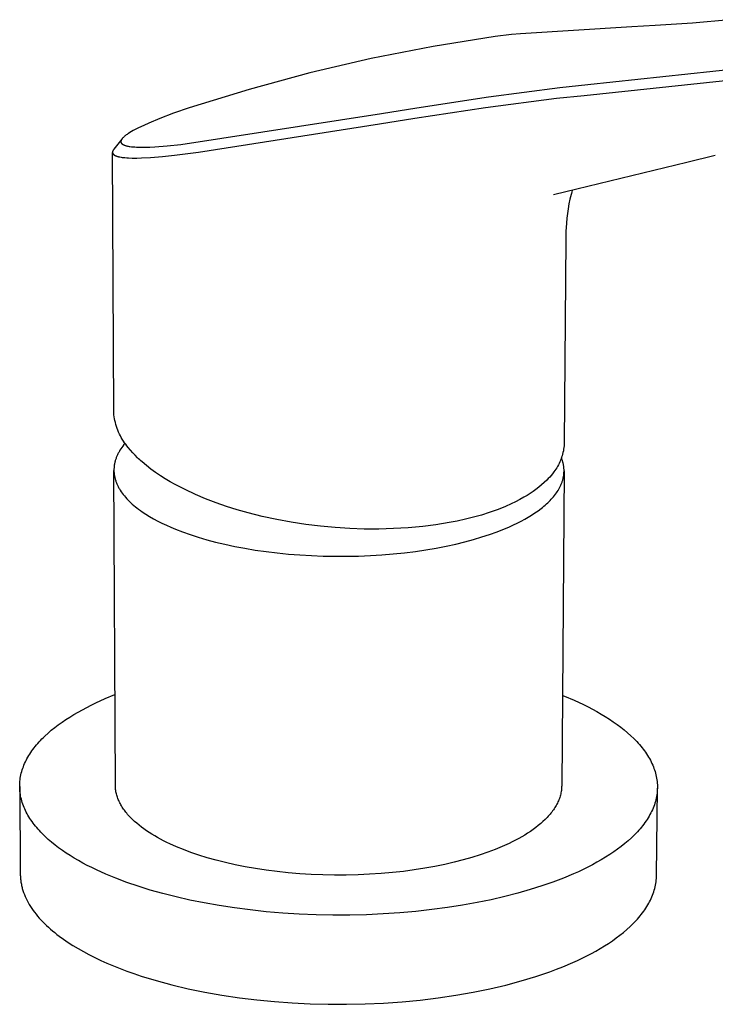
# Model space of a CAD drawing. Units: millimetres. Extents: x -330 to 229, y -370 to 420.
# Drawn here: x -253 to -188, y -339 to -247 of the extents above; entities that cross this region are included whole.
import ezdxf

# ---------------------------------------------------------------- set-up
doc = ezdxf.new("R2010")
doc.units = ezdxf.units.MM
doc.header["$MEASUREMENT"] = 0
doc.layers.add('Default', color=7, linetype='Continuous', true_color=0x000000)

msp = doc.modelspace()

# ---------------------------------------------------------------- linework, layer by layer
at = {"layer": 'Default', "color": 7, "true_color": 0xffffff}
for p, q in [((-193.613, -247.318), (-195.796, -247.455)), ((-190.118, -247.089), (-193.613, -247.318)), ((-186.63, -246.778), (-190.118, -247.089)), ((-207.102, -248.17), (-208.619, -248.351)), ((-206.241, -248.096), (-207.102, -248.17)), ((-195.796, -247.455), (-206.241, -248.096)), ((-208.619, -248.351), (-214.448, -249.29)), ((-199.912, -252.865), (-163.089, -248.913)), ((-214.448, -249.29), (-220.241, -250.43)), ((-200.264, -253.873), (-163.404, -249.949)), ((-220.241, -250.43), (-225.991, -251.769)), ((-225.991, -251.769), (-231.691, -253.307)), ((-202.539, -253.127), (-199.912, -252.865)), ((-231.691, -253.307), (-237.334, -255.041)), ((-209.258, -254.015), (-202.539, -253.127)), ((-215.956, -255.047), (-209.258, -254.015)), ((-209.525, -255.003), (-202.876, -254.13)), ((-202.876, -254.13), (-200.264, -253.873)), ((-238.787, -255.553), (-240.075, -256.042)), ((-237.334, -255.041), (-238.787, -255.553)), ((-238.115, -258.469), (-219.282, -255.57)), ((-219.282, -255.57), (-215.956, -255.047)), ((-216.152, -256.021), (-209.525, -255.003)), ((-241.1, -256.466), (-241.583, -256.682)), ((-240.075, -256.042), (-241.1, -256.466)), ((-236.434, -259.21), (-219.482, -256.544)), ((-219.482, -256.544), (-216.152, -256.021)), ((-243.079, -257.483), (-243.15, -257.531)), ((-243.008, -257.436), (-243.079, -257.483)), ((-242.873, -257.351), (-243.008, -257.436)), ((-242.736, -257.269), (-242.873, -257.351)), ((-242.569, -257.175), (-242.736, -257.269)), ((-242.401, -257.084), (-242.569, -257.175)), ((-242.061, -256.909), (-242.401, -257.084)), ((-241.583, -256.682), (-242.061, -256.909)), ((-243.636, -257.97), (-244.384, -258.915)), ((-243.726, -258.196), (-243.727, -258.203)), ((-243.727, -258.203), (-243.727, -258.21)), ((-243.727, -258.21), (-243.726, -258.216)), ((-243.725, -258.174), (-243.726, -258.183)), ((-243.726, -258.183), (-243.726, -258.19)), ((-243.726, -258.19), (-243.726, -258.196)), ((-243.726, -258.216), (-243.726, -258.223)), ((-243.726, -258.223), (-243.726, -258.229)), ((-243.726, -258.229), (-243.725, -258.236)), ((-243.723, -258.165), (-243.725, -258.174)), ((-243.725, -258.236), (-243.724, -258.242)), ((-243.724, -258.242), (-243.723, -258.249)), ((-243.722, -258.155), (-243.723, -258.165)), ((-243.723, -258.249), (-243.722, -258.255)), ((-243.72, -258.146), (-243.722, -258.155)), ((-243.722, -258.255), (-243.721, -258.261)), ((-243.721, -258.261), (-243.719, -258.268)), ((-243.718, -258.137), (-243.72, -258.146)), ((-243.719, -258.268), (-243.717, -258.274)), ((-243.715, -258.128), (-243.718, -258.137)), ((-243.717, -258.274), (-243.716, -258.28)), ((-243.716, -258.28), (-243.713, -258.286)), ((-243.713, -258.119), (-243.715, -258.128)), ((-243.71, -258.11), (-243.713, -258.119)), ((-243.713, -258.286), (-243.711, -258.293)), ((-243.711, -258.293), (-243.709, -258.299)), ((-243.707, -258.101), (-243.71, -258.11)), ((-243.709, -258.299), (-243.706, -258.305)), ((-243.704, -258.092), (-243.707, -258.101)), ((-243.706, -258.305), (-243.703, -258.311)), ((-243.7, -258.083), (-243.704, -258.092)), ((-243.703, -258.311), (-243.7, -258.318)), ((-243.696, -258.074), (-243.7, -258.083)), ((-243.7, -258.318), (-243.697, -258.324)), ((-243.697, -258.324), (-243.693, -258.329)), ((-243.692, -258.066), (-243.696, -258.074)), ((-243.693, -258.329), (-243.69, -258.335)), ((-243.688, -258.057), (-243.692, -258.066)), ((-243.69, -258.335), (-243.686, -258.341)), ((-243.684, -258.049), (-243.688, -258.057)), ((-243.686, -258.341), (-243.683, -258.347)), ((-243.68, -258.04), (-243.684, -258.049)), ((-243.683, -258.347), (-243.679, -258.352)), ((-243.67, -258.023), (-243.68, -258.04)), ((-243.679, -258.352), (-243.675, -258.358)), ((-243.675, -258.358), (-243.67, -258.363)), ((-243.661, -258.007), (-243.67, -258.023)), ((-243.67, -258.363), (-243.666, -258.368)), ((-243.666, -258.368), (-243.662, -258.374)), ((-243.662, -258.374), (-243.657, -258.379)), ((-243.65, -257.991), (-243.661, -258.007)), ((-243.657, -258.379), (-243.652, -258.385)), ((-243.652, -258.385), (-243.646, -258.39)), ((-243.64, -257.975), (-243.65, -257.991)), ((-243.646, -258.39), (-243.641, -258.396)), ((-243.641, -258.396), (-243.635, -258.402)), ((-243.628, -257.959), (-243.64, -257.975)), ((-243.635, -258.402), (-243.629, -258.407)), ((-243.629, -258.407), (-243.623, -258.413)), ((-243.617, -257.944), (-243.628, -257.959)), ((-243.623, -258.413), (-243.617, -258.418)), ((-243.605, -257.929), (-243.617, -257.944)), ((-243.617, -258.418), (-243.611, -258.423)), ((-243.611, -258.423), (-243.598, -258.433)), ((-243.593, -257.914), (-243.605, -257.929)), ((-243.578, -257.896), (-243.593, -257.914)), ((-243.562, -257.878), (-243.578, -257.896)), ((-243.546, -257.861), (-243.562, -257.878)), ((-243.53, -257.844), (-243.546, -257.861)), ((-243.497, -257.81), (-243.53, -257.844)), ((-243.462, -257.778), (-243.497, -257.81)), ((-243.42, -257.74), (-243.462, -257.778)), ((-243.377, -257.703), (-243.42, -257.74)), ((-243.332, -257.667), (-243.377, -257.703)), ((-243.288, -257.632), (-243.332, -257.667)), ((-243.219, -257.581), (-243.288, -257.632)), ((-243.15, -257.531), (-243.219, -257.581)), ((-244.51, -259.185), (-244.511, -259.192)), ((-244.511, -259.192), (-244.511, -259.199)), ((-244.511, -259.199), (-244.511, -259.205)), ((-244.511, -259.205), (-244.511, -259.212)), ((-244.511, -259.212), (-244.511, -259.219)), ((-244.403, -283.426), (-244.511, -259.213)), ((-244.511, -259.219), (-244.51, -259.226)), ((-244.509, -259.167), (-244.51, -259.176)), ((-244.51, -259.176), (-244.51, -259.185)), ((-244.51, -259.226), (-244.51, -259.232)), ((-244.51, -259.232), (-244.509, -259.239)), ((-244.507, -259.158), (-244.509, -259.167)), ((-244.509, -259.239), (-244.508, -259.246)), ((-244.508, -259.246), (-244.507, -259.252)), ((-244.506, -259.149), (-244.507, -259.158)), ((-244.507, -259.252), (-244.505, -259.259)), ((-244.504, -259.14), (-244.506, -259.149)), ((-244.505, -259.259), (-244.504, -259.266)), ((-244.502, -259.131), (-244.504, -259.14)), ((-244.504, -259.266), (-244.502, -259.272)), ((-244.499, -259.122), (-244.502, -259.131)), ((-244.502, -259.272), (-244.501, -259.279)), ((-244.501, -259.279), (-244.499, -259.285)), ((-244.496, -259.113), (-244.499, -259.122)), ((-244.499, -259.285), (-244.496, -259.291)), ((-244.494, -259.104), (-244.496, -259.113)), ((-244.496, -259.291), (-244.494, -259.298)), ((-244.491, -259.095), (-244.494, -259.104)), ((-244.494, -259.298), (-244.491, -259.305)), ((-244.487, -259.086), (-244.491, -259.095)), ((-244.491, -259.305), (-244.488, -259.312)), ((-244.488, -259.312), (-244.485, -259.318)), ((-244.484, -259.078), (-244.487, -259.086)), ((-244.485, -259.318), (-244.481, -259.325)), ((-244.48, -259.069), (-244.484, -259.078)), ((-244.481, -259.325), (-244.478, -259.331)), ((-244.477, -259.061), (-244.48, -259.069)), ((-244.478, -259.331), (-244.474, -259.338)), ((-244.469, -259.044), (-244.477, -259.061)), ((-244.474, -259.338), (-244.47, -259.344)), ((-244.47, -259.344), (-244.466, -259.35)), ((-244.46, -259.027), (-244.469, -259.044)), ((-244.45, -259.01), (-244.46, -259.027)), ((-244.44, -258.993), (-244.45, -259.01)), ((-244.43, -258.977), (-244.44, -258.993)), ((-244.419, -258.961), (-244.43, -258.977)), ((-244.408, -258.945), (-244.419, -258.961)), ((-244.396, -258.93), (-244.408, -258.945)), ((-244.384, -258.915), (-244.396, -258.93)), ((-243.598, -258.433), (-243.585, -258.442)), ((-243.585, -258.442), (-243.572, -258.451)), ((-243.572, -258.451), (-243.558, -258.46)), ((-243.558, -258.46), (-243.548, -258.467)), ((-243.548, -258.467), (-243.537, -258.473)), ((-243.537, -258.473), (-243.515, -258.486)), ((-243.515, -258.486), (-243.492, -258.498)), ((-243.492, -258.498), (-243.469, -258.509)), ((-243.469, -258.509), (-243.446, -258.519)), ((-243.446, -258.519), (-243.423, -258.529)), ((-243.423, -258.529), (-243.399, -258.538)), ((-243.399, -258.538), (-243.375, -258.547)), ((-243.375, -258.547), (-243.328, -258.564)), ((-243.328, -258.564), (-243.28, -258.578)), ((-243.28, -258.578), (-243.231, -258.592)), ((-243.231, -258.592), (-243.182, -258.604)), ((-243.182, -258.604), (-243.108, -258.621)), ((-243.108, -258.621), (-243.033, -258.636)), ((-243.033, -258.636), (-242.958, -258.649)), ((-242.958, -258.649), (-242.883, -258.661)), ((-242.883, -258.661), (-242.731, -258.68)), ((-242.731, -258.68), (-242.579, -258.695)), ((-242.579, -258.695), (-242.426, -258.707)), ((-242.426, -258.707), (-242.273, -258.715)), ((-242.273, -258.715), (-241.89, -258.726)), ((-241.89, -258.726), (-241.507, -258.725)), ((-241.507, -258.725), (-241.018, -258.712)), ((-241.018, -258.712), (-240.53, -258.688)), ((-240.53, -258.688), (-239.395, -258.603)), ((-239.395, -258.603), (-238.115, -258.469)), ((-238.709, -259.489), (-236.434, -259.21)), ((-244.466, -259.35), (-244.462, -259.356)), ((-244.462, -259.356), (-244.457, -259.362)), ((-244.457, -259.362), (-244.453, -259.368)), ((-244.453, -259.368), (-244.448, -259.374)), ((-244.448, -259.374), (-244.444, -259.379)), ((-244.444, -259.379), (-244.439, -259.385)), ((-244.439, -259.385), (-244.434, -259.39)), ((-244.434, -259.39), (-244.425, -259.399)), ((-244.425, -259.399), (-244.417, -259.408)), ((-244.417, -259.408), (-244.408, -259.416)), ((-244.408, -259.416), (-244.399, -259.424)), ((-244.399, -259.424), (-244.389, -259.431)), ((-244.389, -259.431), (-244.38, -259.439)), ((-244.38, -259.439), (-244.37, -259.446)), ((-244.37, -259.446), (-244.36, -259.453)), ((-244.36, -259.453), (-244.345, -259.464)), ((-244.345, -259.464), (-244.328, -259.474)), ((-244.328, -259.474), (-244.312, -259.484)), ((-244.312, -259.484), (-244.295, -259.494)), ((-244.295, -259.494), (-244.278, -259.503)), ((-244.278, -259.503), (-244.261, -259.511)), ((-244.261, -259.511), (-244.243, -259.52)), ((-244.243, -259.52), (-244.226, -259.528)), ((-244.226, -259.528), (-244.204, -259.537)), ((-244.204, -259.537), (-244.183, -259.546)), ((-244.183, -259.546), (-244.139, -259.563)), ((-244.139, -259.563), (-244.094, -259.578)), ((-244.094, -259.578), (-244.05, -259.592)), ((-244.05, -259.592), (-243.996, -259.607)), ((-243.996, -259.607), (-243.941, -259.621)), ((-243.941, -259.621), (-243.887, -259.633)), ((-243.887, -259.633), (-243.832, -259.645)), ((-243.832, -259.645), (-243.713, -259.666)), ((-243.713, -259.666), (-243.593, -259.684)), ((-243.593, -259.684), (-243.473, -259.699)), ((-243.473, -259.699), (-243.353, -259.711)), ((-243.353, -259.711), (-243.179, -259.725)), ((-243.179, -259.725), (-243.005, -259.735)), ((-243.005, -259.735), (-242.656, -259.746)), ((-242.656, -259.746), (-242.232, -259.748)), ((-242.232, -259.748), (-241.807, -259.738)), ((-241.807, -259.738), (-240.943, -259.695)), ((-240.943, -259.695), (-239.825, -259.606)), ((-239.825, -259.606), (-238.709, -259.489)), ((-190.648, -260.166), (-201.992, -262.926)), ((-187.968, -259.522), (-190.648, -260.166)), ((-201.992, -262.926), (-203.153, -263.208)), ((-201.433, -262.918), (-201.472, -263.058)), ((-201.39, -262.778), (-201.433, -262.918)), ((-201.606, -263.6), (-201.699, -264.045)), ((-201.5, -263.158), (-201.606, -263.6)), ((-201.472, -263.058), (-201.5, -263.158)), ((-201.779, -264.493), (-201.844, -264.943)), ((-201.699, -264.045), (-201.779, -264.493)), ((-201.896, -265.394), (-201.935, -265.848)), ((-201.844, -264.943), (-201.896, -265.394)), ((-201.98, -266.619), (-201.999, -267.391)), ((-201.935, -265.848), (-201.98, -266.619)), ((-201.999, -267.391), (-202.141, -286.414)), ((-244.393, -283.615), (-244.403, -283.426)), ((-244.376, -283.803), (-244.393, -283.615)), ((-244.353, -283.991), (-244.376, -283.803)), ((-244.323, -284.177), (-244.353, -283.991)), ((-244.287, -284.363), (-244.323, -284.177)), ((-244.245, -284.548), (-244.287, -284.363)), ((-244.196, -284.73), (-244.245, -284.548)), ((-244.142, -284.911), (-244.196, -284.73)), ((-244.081, -285.091), (-244.142, -284.911)), ((-244.014, -285.268), (-244.081, -285.091)), ((-243.942, -285.442), (-244.014, -285.268)), ((-243.863, -285.614), (-243.942, -285.442)), ((-243.779, -285.783), (-243.863, -285.614)), ((-243.688, -285.95), (-243.779, -285.783)), ((-243.593, -286.113), (-243.688, -285.95)), ((-243.492, -286.273), (-243.593, -286.113)), ((-243.731, -287.01), (-243.817, -287.144)), ((-243.639, -286.876), (-243.731, -287.01)), ((-243.541, -286.744), (-243.639, -286.876)), ((-243.437, -286.612), (-243.541, -286.744)), ((-243.385, -286.429), (-243.492, -286.273)), ((-243.328, -286.481), (-243.437, -286.612)), ((-243.273, -286.581), (-243.385, -286.429)), ((-243.156, -286.73), (-243.273, -286.581)), ((-243.034, -286.875), (-243.156, -286.73)), ((-242.827, -287.125), (-243.034, -286.875)), ((-202.197, -287.037), (-202.224, -287.191)), ((-202.175, -286.882), (-202.197, -287.037)), ((-202.158, -286.727), (-202.175, -286.882)), ((-202.147, -286.571), (-202.158, -286.727)), ((-202.141, -286.414), (-202.147, -286.571)), ((-244.183, -287.897), (-244.207, -287.966)), ((-244.158, -287.827), (-244.183, -287.897)), ((-244.13, -287.758), (-244.158, -287.827)), ((-244.102, -287.69), (-244.13, -287.758)), ((-244.071, -287.621), (-244.102, -287.69)), ((-244.04, -287.552), (-244.071, -287.621)), ((-244.006, -287.484), (-244.04, -287.552)), ((-243.971, -287.415), (-244.006, -287.484)), ((-243.935, -287.347), (-243.971, -287.415)), ((-243.897, -287.279), (-243.935, -287.347)), ((-243.858, -287.212), (-243.897, -287.279)), ((-243.817, -287.144), (-243.858, -287.212)), ((-242.612, -287.369), (-242.827, -287.125)), ((-242.389, -287.606), (-242.612, -287.369)), ((-242.159, -287.835), (-242.389, -287.606)), ((-242.06, -287.936), (-242.159, -287.835)), ((-241.959, -288.033), (-242.06, -287.936)), ((-202.435, -287.944), (-202.492, -288.09)), ((-202.383, -287.797), (-202.435, -287.944)), ((-202.375, -287.904), (-202.398, -287.843)), ((-202.336, -287.647), (-202.383, -287.797)), ((-202.352, -287.964), (-202.375, -287.904)), ((-202.293, -287.497), (-202.336, -287.647)), ((-202.256, -287.345), (-202.293, -287.497)), ((-202.224, -287.191), (-202.256, -287.345)), ((-244.377, -288.875), (-244.379, -288.945)), ((-244.373, -288.804), (-244.377, -288.875)), ((-244.368, -288.734), (-244.373, -288.804)), ((-244.362, -288.664), (-244.368, -288.734)), ((-244.353, -288.594), (-244.362, -288.664)), ((-244.343, -288.524), (-244.353, -288.594)), ((-244.332, -288.454), (-244.343, -288.524)), ((-244.319, -288.384), (-244.332, -288.454)), ((-244.304, -288.314), (-244.319, -288.384)), ((-244.288, -288.244), (-244.304, -288.314)), ((-244.27, -288.175), (-244.288, -288.244)), ((-244.251, -288.105), (-244.27, -288.175)), ((-244.23, -288.035), (-244.251, -288.105)), ((-244.207, -287.966), (-244.23, -288.035)), ((-241.854, -288.126), (-241.959, -288.033)), ((-241.746, -288.216), (-241.854, -288.126)), ((-241.33, -288.564), (-241.746, -288.216)), ((-240.903, -288.898), (-241.33, -288.564)), ((-202.849, -288.786), (-202.934, -288.917)), ((-202.768, -288.651), (-202.849, -288.786)), ((-202.692, -288.515), (-202.768, -288.651)), ((-202.621, -288.375), (-202.692, -288.515)), ((-202.554, -288.234), (-202.621, -288.375)), ((-202.492, -288.09), (-202.554, -288.234)), ((-202.331, -288.025), (-202.352, -287.964)), ((-202.311, -288.086), (-202.331, -288.025)), ((-202.293, -288.147), (-202.311, -288.086)), ((-202.275, -288.209), (-202.293, -288.147)), ((-202.259, -288.27), (-202.275, -288.209)), ((-202.244, -288.331), (-202.259, -288.27)), ((-202.23, -288.393), (-202.244, -288.331)), ((-202.217, -288.454), (-202.23, -288.393)), ((-202.206, -288.516), (-202.217, -288.454)), ((-202.196, -288.577), (-202.206, -288.516)), ((-202.187, -288.639), (-202.196, -288.577)), ((-202.179, -288.7), (-202.187, -288.639)), ((-202.173, -288.762), (-202.179, -288.7)), ((-202.168, -288.824), (-202.173, -288.762)), ((-202.164, -288.886), (-202.168, -288.824)), ((-244.379, -288.945), (-244.379, -289.015)), ((-244.379, -289.015), (-244.377, -289.085)), ((-244.247, -318.518), (-244.379, -289.044)), ((-244.377, -289.085), (-244.375, -289.156)), ((-244.375, -289.156), (-244.37, -289.226)), ((-244.37, -289.226), (-244.364, -289.296)), ((-244.364, -289.296), (-244.356, -289.366)), ((-244.356, -289.366), (-244.347, -289.436)), ((-244.347, -289.436), (-244.336, -289.506)), ((-244.336, -289.506), (-244.323, -289.576)), ((-244.323, -289.576), (-244.309, -289.646)), ((-244.309, -289.646), (-244.293, -289.716)), ((-244.293, -289.716), (-244.276, -289.786)), ((-244.276, -289.786), (-244.257, -289.856)), ((-240.465, -289.218), (-240.903, -288.898)), ((-240.018, -289.524), (-240.465, -289.218)), ((-239.561, -289.816), (-240.018, -289.524)), ((-203.637, -289.795), (-203.779, -289.941)), ((-203.5, -289.645), (-203.637, -289.795)), ((-203.368, -289.491), (-203.5, -289.645)), ((-203.24, -289.333), (-203.368, -289.491)), ((-203.117, -289.171), (-203.24, -289.333)), ((-203.023, -289.046), (-203.117, -289.171)), ((-202.934, -288.917), (-203.023, -289.046)), ((-202.16, -289.074), (-202.379, -318.591)), ((-202.254, -289.812), (-202.239, -289.75)), ((-202.239, -289.75), (-202.225, -289.689)), ((-202.225, -289.689), (-202.213, -289.627)), ((-202.213, -289.627), (-202.202, -289.565)), ((-202.202, -289.565), (-202.193, -289.504)), ((-202.193, -289.504), (-202.184, -289.442)), ((-202.184, -289.442), (-202.177, -289.38)), ((-202.177, -289.38), (-202.171, -289.318)), ((-202.171, -289.318), (-202.166, -289.257)), ((-202.166, -289.257), (-202.163, -289.195)), ((-202.161, -288.947), (-202.164, -288.886)), ((-202.163, -289.195), (-202.16, -289.133)), ((-202.16, -289.009), (-202.161, -288.947)), ((-202.159, -289.071), (-202.16, -289.009)), ((-202.16, -289.133), (-202.159, -289.071)), ((-244.257, -289.856), (-244.237, -289.925)), ((-244.237, -289.925), (-244.215, -289.995)), ((-244.215, -289.995), (-244.191, -290.064)), ((-244.191, -290.064), (-244.166, -290.133)), ((-244.166, -290.133), (-244.139, -290.203)), ((-244.139, -290.203), (-244.111, -290.272)), ((-244.111, -290.272), (-244.081, -290.34)), ((-244.081, -290.34), (-244.05, -290.409)), ((-244.05, -290.409), (-244.017, -290.478)), ((-244.017, -290.478), (-243.983, -290.546)), ((-243.983, -290.546), (-243.947, -290.614)), ((-243.947, -290.614), (-243.909, -290.682)), ((-243.909, -290.682), (-243.87, -290.75)), ((-239.095, -290.094), (-239.561, -289.816)), ((-238.621, -290.356), (-239.095, -290.094)), ((-237.687, -290.831), (-238.621, -290.356)), ((-204.531, -290.608), (-204.796, -290.814)), ((-204.273, -290.394), (-204.531, -290.608)), ((-204.022, -290.171), (-204.273, -290.394)), ((-203.779, -289.941), (-204.022, -290.171)), ((-202.653, -290.784), (-202.586, -290.664)), ((-202.586, -290.664), (-202.524, -290.543)), ((-202.524, -290.543), (-202.467, -290.422)), ((-202.467, -290.422), (-202.415, -290.301)), ((-202.415, -290.301), (-202.39, -290.24)), ((-202.39, -290.24), (-202.367, -290.179)), ((-202.367, -290.179), (-202.345, -290.118)), ((-202.345, -290.118), (-202.324, -290.057)), ((-202.324, -290.057), (-202.305, -289.996)), ((-202.305, -289.996), (-202.286, -289.934)), ((-202.286, -289.934), (-202.269, -289.873)), ((-202.269, -289.873), (-202.254, -289.812)), ((-243.87, -290.75), (-243.788, -290.885)), ((-243.788, -290.885), (-243.7, -291.02)), ((-243.7, -291.02), (-243.606, -291.153)), ((-243.606, -291.153), (-243.506, -291.286)), ((-243.506, -291.286), (-243.401, -291.417)), ((-243.401, -291.417), (-243.29, -291.548)), ((-243.29, -291.548), (-243.174, -291.677)), ((-236.739, -291.275), (-237.687, -290.831)), ((-235.776, -291.686), (-236.739, -291.275)), ((-205.92, -291.546), (-206.313, -291.764)), ((-205.63, -291.377), (-205.92, -291.546)), ((-205.346, -291.199), (-205.63, -291.377)), ((-205.068, -291.011), (-205.346, -291.199)), ((-204.796, -290.814), (-205.068, -291.011)), ((-203.351, -291.719), (-203.248, -291.605)), ((-203.248, -291.605), (-203.15, -291.49)), ((-203.15, -291.49), (-203.056, -291.374)), ((-203.056, -291.374), (-202.966, -291.257)), ((-202.966, -291.257), (-202.881, -291.14)), ((-202.881, -291.14), (-202.8, -291.022)), ((-202.8, -291.022), (-202.724, -290.903)), ((-202.724, -290.903), (-202.653, -290.784)), ((-243.174, -291.677), (-243.052, -291.805)), ((-243.052, -291.805), (-242.925, -291.932)), ((-242.925, -291.932), (-242.793, -292.058)), ((-242.793, -292.058), (-242.656, -292.183)), ((-242.656, -292.183), (-242.514, -292.306)), ((-242.514, -292.306), (-242.367, -292.428)), ((-242.367, -292.428), (-242.216, -292.548)), ((-242.216, -292.548), (-242.06, -292.667)), ((-234.799, -292.065), (-235.776, -291.686)), ((-233.811, -292.41), (-234.799, -292.065)), ((-232.811, -292.723), (-233.811, -292.41)), ((-208.031, -292.559), (-208.432, -292.714)), ((-207.635, -292.396), (-208.031, -292.559)), ((-207.117, -292.166), (-207.635, -292.396)), ((-206.712, -291.971), (-207.117, -292.166)), ((-206.313, -291.764), (-206.712, -291.971)), ((-204.318, -292.599), (-204.184, -292.493)), ((-204.184, -292.493), (-204.053, -292.385)), ((-204.053, -292.385), (-203.926, -292.277)), ((-203.926, -292.277), (-203.803, -292.167)), ((-203.803, -292.167), (-203.684, -292.057)), ((-203.684, -292.057), (-203.569, -291.945)), ((-203.569, -291.945), (-203.458, -291.833)), ((-203.458, -291.833), (-203.351, -291.719)), ((-242.06, -292.667), (-241.899, -292.785)), ((-241.899, -292.785), (-241.734, -292.901)), ((-241.734, -292.901), (-241.392, -293.129)), ((-241.392, -293.129), (-241.034, -293.35)), ((-241.034, -293.35), (-240.661, -293.565)), ((-231.802, -293.001), (-232.811, -292.723)), ((-230.46, -293.336), (-231.802, -293.001)), ((-229.109, -293.629), (-230.46, -293.336)), ((-210.66, -293.421), (-211.416, -293.612)), ((-209.91, -293.208), (-210.66, -293.421)), ((-209.167, -292.972), (-209.91, -293.208)), ((-208.432, -292.714), (-209.167, -292.972)), ((-205.85, -293.599), (-205.519, -293.409)), ((-205.519, -293.409), (-205.199, -293.214)), ((-205.199, -293.214), (-204.892, -293.014)), ((-204.892, -293.014), (-204.598, -292.809)), ((-204.598, -292.809), (-204.318, -292.599)), ((-240.661, -293.565), (-240.274, -293.773)), ((-240.274, -293.773), (-239.874, -293.974)), ((-239.874, -293.974), (-239.463, -294.168)), ((-239.463, -294.168), (-239.041, -294.356)), ((-239.041, -294.356), (-238.61, -294.536)), ((-227.75, -293.88), (-229.109, -293.629)), ((-226.384, -294.09), (-227.75, -293.88)), ((-225.011, -294.258), (-226.384, -294.09)), ((-223.635, -294.384), (-225.011, -294.258)), ((-222.265, -294.473), (-223.635, -294.384)), ((-216.778, -294.404), (-218.148, -294.485)), ((-215.411, -294.281), (-216.778, -294.404)), ((-214.175, -294.123), (-215.411, -294.281)), ((-212.944, -293.923), (-214.175, -294.123)), ((-212.178, -293.779), (-212.944, -293.923)), ((-211.416, -293.612), (-212.178, -293.779)), ((-207.661, -294.47), (-207.281, -294.307)), ((-207.281, -294.307), (-206.909, -294.138)), ((-206.909, -294.138), (-206.546, -293.964)), ((-206.546, -293.964), (-206.193, -293.784)), ((-206.193, -293.784), (-205.85, -293.599)), ((-238.61, -294.536), (-237.941, -294.795)), ((-237.941, -294.795), (-237.229, -295.047)), ((-237.229, -295.047), (-236.475, -295.29)), ((-236.475, -295.29), (-235.679, -295.524)), ((-220.893, -294.52), (-222.265, -294.473)), ((-219.52, -294.524), (-220.893, -294.52)), ((-218.148, -294.485), (-219.52, -294.524)), ((-210.645, -295.499), (-209.869, -295.268)), ((-209.869, -295.268), (-209.135, -295.028)), ((-209.135, -295.028), (-208.443, -294.78)), ((-208.443, -294.78), (-208.048, -294.628)), ((-208.048, -294.628), (-207.661, -294.47)), ((-235.679, -295.524), (-234.843, -295.745)), ((-234.843, -295.745), (-233.967, -295.954)), ((-233.967, -295.954), (-233.054, -296.149)), ((-233.054, -296.149), (-232.106, -296.328)), ((-214.143, -296.302), (-213.213, -296.122)), ((-213.213, -296.122), (-212.318, -295.928)), ((-212.318, -295.928), (-211.462, -295.719)), ((-211.462, -295.719), (-210.645, -295.499)), ((-232.106, -296.328), (-231.125, -296.491)), ((-231.125, -296.491), (-230.115, -296.636)), ((-230.115, -296.636), (-229.079, -296.762)), ((-229.079, -296.762), (-228.019, -296.868)), ((-228.019, -296.868), (-226.941, -296.953)), ((-226.941, -296.953), (-225.849, -297.017)), ((-225.849, -297.017), (-224.747, -297.059)), ((-224.747, -297.059), (-223.638, -297.079)), ((-223.638, -297.079), (-222.529, -297.077)), ((-222.529, -297.077), (-221.424, -297.053)), ((-221.424, -297.053), (-220.326, -297.007)), ((-220.326, -297.007), (-219.241, -296.939)), ((-219.241, -296.939), (-218.173, -296.85)), ((-218.173, -296.85), (-217.125, -296.741)), ((-217.125, -296.741), (-216.102, -296.613)), ((-216.102, -296.613), (-215.107, -296.466)), ((-215.107, -296.466), (-214.143, -296.302)), ((-245.194, -310.418), (-244.285, -310.042)), ((-246.929, -311.236), (-246.507, -311.023)), ((-246.507, -311.023), (-246.077, -310.815)), ((-246.077, -310.815), (-245.194, -310.418)), ((-202.316, -310.114), (-202.122, -310.192)), ((-202.122, -310.192), (-201.215, -310.577)), ((-201.215, -310.577), (-200.335, -310.985)), ((-200.335, -310.985), (-199.907, -311.197)), ((-248.52, -312.142), (-248.138, -311.908)), ((-248.138, -311.908), (-247.745, -311.678)), ((-247.745, -311.678), (-247.342, -311.454)), ((-247.342, -311.454), (-246.929, -311.236)), ((-199.907, -311.197), (-199.488, -311.416)), ((-199.488, -311.416), (-199.077, -311.639)), ((-199.077, -311.639), (-198.676, -311.869)), ((-198.676, -311.869), (-198.286, -312.104)), ((-249.932, -313.132), (-249.598, -312.877)), ((-249.598, -312.877), (-249.251, -312.627)), ((-249.251, -312.627), (-248.892, -312.382)), ((-248.892, -312.382), (-248.52, -312.142)), ((-198.286, -312.104), (-197.906, -312.344)), ((-197.906, -312.344), (-197.538, -312.59)), ((-197.538, -312.59), (-197.183, -312.84)), ((-197.183, -312.84), (-196.84, -313.096)), ((-250.852, -313.924), (-250.56, -313.655)), ((-250.56, -313.655), (-250.253, -313.391)), ((-250.253, -313.391), (-249.932, -313.132)), ((-196.84, -313.096), (-196.51, -313.357)), ((-196.51, -313.357), (-196.194, -313.623)), ((-196.194, -313.623), (-195.892, -313.893)), ((-251.637, -314.753), (-251.516, -314.613)), ((-251.516, -314.613), (-251.391, -314.473)), ((-251.391, -314.473), (-251.262, -314.334)), ((-251.262, -314.334), (-251.129, -314.196)), ((-251.129, -314.196), (-250.993, -314.06)), ((-250.993, -314.06), (-250.852, -313.924)), ((-195.892, -313.893), (-195.606, -314.168)), ((-195.606, -314.168), (-195.468, -314.306)), ((-195.468, -314.306), (-195.335, -314.446)), ((-195.335, -314.446), (-195.205, -314.587)), ((-195.205, -314.587), (-195.08, -314.729)), ((-252.366, -315.761), (-252.275, -315.615)), ((-252.275, -315.615), (-252.179, -315.469)), ((-252.179, -315.469), (-252.079, -315.324)), ((-252.079, -315.324), (-251.975, -315.18)), ((-251.975, -315.18), (-251.867, -315.037)), ((-251.867, -315.037), (-251.754, -314.895)), ((-251.754, -314.895), (-251.637, -314.753)), ((-195.08, -314.729), (-194.958, -314.872)), ((-194.958, -314.872), (-194.841, -315.016)), ((-194.841, -315.016), (-194.728, -315.161)), ((-194.728, -315.161), (-194.619, -315.306)), ((-194.619, -315.306), (-194.515, -315.453)), ((-194.515, -315.453), (-194.415, -315.6)), ((-194.415, -315.6), (-194.32, -315.748)), ((-252.819, -316.652), (-252.755, -316.502)), ((-252.755, -316.502), (-252.686, -316.353)), ((-252.686, -316.353), (-252.613, -316.204)), ((-252.613, -316.204), (-252.535, -316.056)), ((-252.535, -316.056), (-252.453, -315.908)), ((-252.453, -315.908), (-252.366, -315.761)), ((-194.32, -315.748), (-194.229, -315.896)), ((-194.229, -315.896), (-194.142, -316.046)), ((-194.142, -316.046), (-194.06, -316.196)), ((-194.06, -316.196), (-193.983, -316.347)), ((-193.983, -316.347), (-193.91, -316.498)), ((-193.91, -316.498), (-193.843, -316.65)), ((-253.105, -317.56), (-253.069, -317.408)), ((-253.069, -317.408), (-253.028, -317.256)), ((-253.028, -317.256), (-252.983, -317.104)), ((-252.983, -317.104), (-252.933, -316.953)), ((-252.933, -316.953), (-252.878, -316.802)), ((-252.878, -316.802), (-252.819, -316.652)), ((-193.843, -316.65), (-193.78, -316.802)), ((-193.78, -316.802), (-193.721, -316.955)), ((-193.721, -316.955), (-193.668, -317.109)), ((-193.668, -317.109), (-193.619, -317.263)), ((-193.619, -317.263), (-193.575, -317.417)), ((-193.575, -317.417), (-193.536, -317.572)), ((-253.219, -318.477), (-253.212, -318.324)), ((-253.212, -318.324), (-253.2, -318.171)), ((-253.2, -318.171), (-253.184, -318.018)), ((-253.184, -318.018), (-253.162, -317.865)), ((-253.162, -317.865), (-253.136, -317.712)), ((-253.136, -317.712), (-253.105, -317.56)), ((-193.536, -317.572), (-193.502, -317.726)), ((-193.502, -317.726), (-193.473, -317.882)), ((-193.473, -317.882), (-193.449, -318.037)), ((-193.449, -318.037), (-193.43, -318.193)), ((-193.43, -318.193), (-193.416, -318.348)), ((-193.416, -318.348), (-193.407, -318.504)), ((-253.221, -318.631), (-253.219, -318.477)), ((-253.218, -318.784), (-253.221, -318.631)), ((-253.221, -318.654), (-253.163, -326.868)), ((-253.211, -318.937), (-253.218, -318.784)), ((-253.198, -319.091), (-253.211, -318.937)), ((-253.181, -319.244), (-253.198, -319.091)), ((-253.159, -319.397), (-253.181, -319.244)), ((-244.245, -318.623), (-244.247, -318.518)), ((-244.24, -318.727), (-244.245, -318.623)), ((-244.231, -318.832), (-244.24, -318.727)), ((-244.219, -318.936), (-244.231, -318.832)), ((-244.204, -319.041), (-244.219, -318.936)), ((-244.186, -319.145), (-244.204, -319.041)), ((-244.165, -319.249), (-244.186, -319.145)), ((-244.14, -319.353), (-244.165, -319.249)), ((-202.447, -319.244), (-202.471, -319.353)), ((-202.427, -319.136), (-202.447, -319.244)), ((-202.41, -319.027), (-202.427, -319.136)), ((-202.397, -318.918), (-202.41, -319.027)), ((-202.388, -318.809), (-202.397, -318.918)), ((-202.382, -318.7), (-202.388, -318.809)), ((-202.379, -318.591), (-202.382, -318.7)), ((-193.485, -326.974), (-193.403, -318.816)), ((-193.437, -319.284), (-193.458, -319.44)), ((-193.421, -319.128), (-193.437, -319.284)), ((-193.41, -318.972), (-193.421, -319.128)), ((-193.404, -318.816), (-193.41, -318.972)), ((-193.407, -318.504), (-193.403, -318.66)), ((-193.403, -318.66), (-193.404, -318.816)), ((-253.132, -319.549), (-253.159, -319.397)), ((-253.1, -319.702), (-253.132, -319.549)), ((-253.064, -319.854), (-253.1, -319.702)), ((-253.022, -320.006), (-253.064, -319.854)), ((-252.976, -320.158), (-253.022, -320.006)), ((-252.926, -320.31), (-252.976, -320.158)), ((-244.113, -319.457), (-244.14, -319.353)), ((-244.082, -319.561), (-244.113, -319.457)), ((-244.048, -319.664), (-244.082, -319.561)), ((-244.011, -319.767), (-244.048, -319.664)), ((-243.97, -319.87), (-244.011, -319.767)), ((-243.927, -319.972), (-243.97, -319.87)), ((-243.88, -320.074), (-243.927, -319.972)), ((-243.831, -320.176), (-243.88, -320.074)), ((-243.778, -320.278), (-243.831, -320.176)), ((-202.783, -320.213), (-202.837, -320.319)), ((-202.732, -320.107), (-202.783, -320.213)), ((-202.684, -320), (-202.732, -320.107)), ((-202.64, -319.893), (-202.684, -320)), ((-202.599, -319.785), (-202.64, -319.893)), ((-202.562, -319.678), (-202.599, -319.785)), ((-202.528, -319.57), (-202.562, -319.678)), ((-202.498, -319.461), (-202.528, -319.57)), ((-202.471, -319.353), (-202.498, -319.461)), ((-193.637, -320.216), (-193.688, -320.371)), ((-193.591, -320.062), (-193.637, -320.216)), ((-193.551, -319.907), (-193.591, -320.062)), ((-193.515, -319.751), (-193.551, -319.907)), ((-193.484, -319.596), (-193.515, -319.751)), ((-193.458, -319.44), (-193.484, -319.596)), ((-252.87, -320.461), (-252.926, -320.31)), ((-252.81, -320.611), (-252.87, -320.461)), ((-252.745, -320.761), (-252.81, -320.611)), ((-252.676, -320.911), (-252.745, -320.761)), ((-252.602, -321.06), (-252.676, -320.911)), ((-252.524, -321.208), (-252.602, -321.06)), ((-243.723, -320.379), (-243.778, -320.278)), ((-243.664, -320.479), (-243.723, -320.379)), ((-243.603, -320.579), (-243.664, -320.479)), ((-243.538, -320.679), (-243.603, -320.579)), ((-243.471, -320.778), (-243.538, -320.679)), ((-243.401, -320.877), (-243.471, -320.778)), ((-243.328, -320.975), (-243.401, -320.877)), ((-243.252, -321.073), (-243.328, -320.975)), ((-243.173, -321.17), (-243.252, -321.073)), ((-243.092, -321.267), (-243.173, -321.17)), ((-203.388, -321.15), (-203.471, -321.252)), ((-203.308, -321.048), (-203.388, -321.15)), ((-203.231, -320.945), (-203.308, -321.048)), ((-203.157, -320.842), (-203.231, -320.945)), ((-203.087, -320.739), (-203.157, -320.842)), ((-203.019, -320.634), (-203.087, -320.739)), ((-202.955, -320.53), (-203.019, -320.634)), ((-202.895, -320.425), (-202.955, -320.53)), ((-202.837, -320.319), (-202.895, -320.425)), ((-194.015, -321.136), (-194.095, -321.287)), ((-193.94, -320.984), (-194.015, -321.136)), ((-193.87, -320.831), (-193.94, -320.984)), ((-193.804, -320.678), (-193.87, -320.831)), ((-193.744, -320.524), (-193.804, -320.678)), ((-193.688, -320.371), (-193.744, -320.524)), ((-252.441, -321.356), (-252.524, -321.208)), ((-252.353, -321.503), (-252.441, -321.356)), ((-252.261, -321.65), (-252.353, -321.503)), ((-252.165, -321.796), (-252.261, -321.65)), ((-252.064, -321.941), (-252.165, -321.796)), ((-251.959, -322.085), (-252.064, -321.941)), ((-251.85, -322.229), (-251.959, -322.085)), ((-243.008, -321.363), (-243.092, -321.267)), ((-242.921, -321.458), (-243.008, -321.363)), ((-242.832, -321.553), (-242.921, -321.458)), ((-242.645, -321.74), (-242.832, -321.553)), ((-242.449, -321.925), (-242.645, -321.74)), ((-242.242, -322.107), (-242.449, -321.925)), ((-242.027, -322.286), (-242.242, -322.107)), ((-204.134, -321.943), (-204.349, -322.134)), ((-203.93, -321.749), (-204.134, -321.943)), ((-203.832, -321.651), (-203.93, -321.749)), ((-203.738, -321.552), (-203.832, -321.651)), ((-203.646, -321.452), (-203.738, -321.552)), ((-203.557, -321.352), (-203.646, -321.452)), ((-203.471, -321.252), (-203.557, -321.352)), ((-194.565, -322.035), (-194.672, -322.182)), ((-194.462, -321.886), (-194.565, -322.035)), ((-194.363, -321.738), (-194.462, -321.886)), ((-194.269, -321.588), (-194.363, -321.738)), ((-194.18, -321.438), (-194.269, -321.588)), ((-194.095, -321.287), (-194.18, -321.438)), ((-251.736, -322.372), (-251.85, -322.229)), ((-251.619, -322.514), (-251.736, -322.372)), ((-251.497, -322.655), (-251.619, -322.514)), ((-251.371, -322.795), (-251.497, -322.655)), ((-251.242, -322.934), (-251.371, -322.795)), ((-251.108, -323.072), (-251.242, -322.934)), ((-241.802, -322.462), (-242.027, -322.286)), ((-241.568, -322.634), (-241.802, -322.462)), ((-241.326, -322.804), (-241.568, -322.634)), ((-241.076, -322.97), (-241.326, -322.804)), ((-240.818, -323.133), (-241.076, -322.97)), ((-205.31, -322.864), (-205.573, -323.038)), ((-205.055, -322.687), (-205.31, -322.864)), ((-204.81, -322.506), (-205.055, -322.687)), ((-204.574, -322.321), (-204.81, -322.506)), ((-204.349, -322.134), (-204.574, -322.321)), ((-195.277, -322.906), (-195.41, -323.048)), ((-195.147, -322.763), (-195.277, -322.906)), ((-195.022, -322.619), (-195.147, -322.763)), ((-194.901, -322.474), (-195.022, -322.619)), ((-194.784, -322.328), (-194.901, -322.474)), ((-194.672, -322.182), (-194.784, -322.328)), ((-250.829, -323.346), (-251.108, -323.072)), ((-250.535, -323.615), (-250.829, -323.346)), ((-250.226, -323.88), (-250.535, -323.615)), ((-249.904, -324.141), (-250.226, -323.88)), ((-240.553, -323.292), (-240.818, -323.133)), ((-240.281, -323.448), (-240.553, -323.292)), ((-240.003, -323.6), (-240.281, -323.448)), ((-239.718, -323.748), (-240.003, -323.6)), ((-239.427, -323.893), (-239.718, -323.748)), ((-239.131, -324.034), (-239.427, -323.893)), ((-207.012, -323.85), (-207.321, -324)), ((-206.71, -323.695), (-207.012, -323.85)), ((-206.414, -323.537), (-206.71, -323.695)), ((-206.126, -323.375), (-206.414, -323.537)), ((-205.846, -323.208), (-206.126, -323.375)), ((-205.573, -323.038), (-205.846, -323.208)), ((-196.14, -323.742), (-196.459, -324.012)), ((-195.836, -323.467), (-196.14, -323.742)), ((-195.69, -323.328), (-195.836, -323.467)), ((-195.548, -323.189), (-195.69, -323.328)), ((-195.41, -323.048), (-195.548, -323.189)), ((-249.568, -324.397), (-249.904, -324.141)), ((-249.219, -324.648), (-249.568, -324.397)), ((-248.858, -324.894), (-249.219, -324.648)), ((-238.525, -324.305), (-239.131, -324.034)), ((-237.861, -324.576), (-238.525, -324.305)), ((-237.156, -324.84), (-237.861, -324.576)), ((-236.408, -325.094), (-237.156, -324.84)), ((-209.298, -324.82), (-210.027, -325.071)), ((-208.612, -324.56), (-209.298, -324.82)), ((-207.956, -324.288), (-208.612, -324.56)), ((-207.321, -324), (-207.956, -324.288)), ((-197.503, -324.793), (-197.877, -325.044)), ((-197.141, -324.538), (-197.503, -324.793)), ((-196.793, -324.277), (-197.141, -324.538)), ((-196.459, -324.012), (-196.793, -324.277)), ((-248.484, -325.135), (-248.858, -324.894)), ((-248.1, -325.371), (-248.484, -325.135)), ((-247.705, -325.602), (-248.1, -325.371)), ((-247.299, -325.827), (-247.705, -325.602)), ((-235.619, -325.338), (-236.408, -325.094)), ((-234.79, -325.57), (-235.619, -325.338)), ((-233.921, -325.788), (-234.79, -325.57)), ((-233.016, -325.992), (-233.921, -325.788)), ((-212.455, -325.761), (-213.342, -325.964)), ((-211.606, -325.543), (-212.455, -325.761)), ((-210.796, -325.313), (-211.606, -325.543)), ((-210.027, -325.071), (-210.796, -325.313)), ((-199.074, -325.762), (-199.496, -325.99)), ((-198.664, -325.528), (-199.074, -325.762)), ((-198.265, -325.289), (-198.664, -325.528)), ((-197.877, -325.044), (-198.265, -325.289)), ((-246.885, -326.047), (-247.299, -325.827)), ((-246.461, -326.261), (-246.885, -326.047)), ((-246.029, -326.47), (-246.461, -326.261)), ((-245.141, -326.87), (-246.029, -326.47)), ((-232.076, -326.18), (-233.016, -325.992)), ((-231.104, -326.35), (-232.076, -326.18)), ((-230.102, -326.501), (-231.104, -326.35)), ((-229.074, -326.633), (-230.102, -326.501)), ((-228.024, -326.744), (-229.074, -326.633)), ((-217.222, -326.612), (-218.26, -326.726)), ((-216.207, -326.477), (-217.222, -326.612)), ((-215.221, -326.324), (-216.207, -326.477)), ((-214.265, -326.152), (-215.221, -326.324)), ((-213.342, -325.964), (-214.265, -326.152)), ((-200.817, -326.641), (-201.275, -326.846)), ((-200.367, -326.43), (-200.817, -326.641)), ((-199.927, -326.213), (-200.367, -326.43)), ((-199.496, -325.99), (-199.927, -326.213)), ((-253.163, -326.868), (-253.162, -326.964)), ((-253.162, -326.964), (-253.158, -327.06)), ((-253.158, -327.06), (-253.153, -327.155)), ((-253.153, -327.155), (-253.146, -327.251)), ((-253.146, -327.251), (-253.137, -327.347)), ((-253.137, -327.347), (-253.126, -327.442)), ((-253.126, -327.442), (-253.113, -327.538)), ((-253.113, -327.538), (-253.099, -327.634)), ((-253.099, -327.634), (-253.083, -327.729)), ((-244.194, -327.261), (-245.141, -326.87)), ((-243.185, -327.641), (-244.194, -327.261)), ((-242.115, -328.008), (-243.185, -327.641)), ((-226.955, -326.833), (-228.024, -326.744)), ((-225.872, -326.9), (-226.955, -326.833)), ((-224.779, -326.945), (-225.872, -326.9)), ((-223.68, -326.966), (-224.779, -326.945)), ((-222.58, -326.963), (-223.68, -326.966)), ((-221.484, -326.938), (-222.58, -326.963)), ((-220.396, -326.889), (-221.484, -326.938)), ((-219.32, -326.819), (-220.396, -326.889)), ((-218.26, -326.726), (-219.32, -326.819)), ((-203.194, -327.612), (-204.236, -327.975)), ((-202.212, -327.238), (-203.194, -327.612)), ((-201.275, -326.846), (-202.212, -327.238)), ((-193.554, -327.755), (-193.531, -327.599)), ((-193.531, -327.599), (-193.512, -327.443)), ((-193.512, -327.443), (-193.498, -327.286)), ((-193.498, -327.286), (-193.489, -327.13)), ((-193.489, -327.13), (-193.485, -326.974)), ((-253.083, -327.729), (-253.064, -327.825)), ((-253.064, -327.825), (-253.044, -327.921)), ((-253.044, -327.921), (-253.023, -328.016)), ((-253.023, -328.016), (-252.999, -328.111)), ((-252.999, -328.111), (-252.974, -328.207)), ((-252.974, -328.207), (-252.946, -328.302)), ((-252.946, -328.302), (-252.917, -328.397)), ((-252.917, -328.397), (-252.886, -328.492)), ((-252.886, -328.492), (-252.853, -328.587)), ((-240.985, -328.36), (-242.115, -328.008)), ((-239.797, -328.695), (-240.985, -328.36)), ((-205.337, -328.324), (-206.497, -328.656)), ((-204.236, -327.975), (-205.337, -328.324)), ((-193.798, -328.686), (-193.745, -328.532)), ((-193.745, -328.532), (-193.697, -328.377)), ((-193.697, -328.377), (-193.654, -328.222)), ((-193.654, -328.222), (-193.616, -328.067)), ((-193.616, -328.067), (-193.583, -327.911)), ((-193.583, -327.911), (-193.554, -327.755)), ((-252.853, -328.587), (-252.783, -328.776)), ((-252.783, -328.776), (-252.704, -328.965)), ((-252.704, -328.965), (-252.619, -329.153)), ((-252.619, -329.153), (-252.527, -329.34)), ((-252.527, -329.34), (-252.427, -329.527)), ((-238.553, -329.011), (-239.797, -328.695)), ((-237.254, -329.305), (-238.553, -329.011)), ((-235.905, -329.576), (-237.254, -329.305)), ((-208.986, -329.265), (-210.31, -329.537)), ((-207.714, -328.971), (-208.986, -329.265)), ((-206.497, -328.656), (-207.714, -328.971)), ((-194.214, -329.604), (-194.133, -329.452)), ((-194.133, -329.452), (-194.057, -329.3)), ((-194.057, -329.3), (-193.985, -329.147)), ((-193.985, -329.147), (-193.918, -328.994)), ((-193.918, -328.994), (-193.856, -328.841)), ((-193.856, -328.841), (-193.798, -328.686)), ((-252.427, -329.527), (-252.321, -329.713)), ((-252.321, -329.713), (-252.207, -329.897)), ((-252.207, -329.897), (-252.087, -330.081)), ((-252.087, -330.081), (-251.96, -330.264)), ((-251.96, -330.264), (-251.826, -330.446)), ((-234.509, -329.822), (-235.905, -329.576)), ((-233.071, -330.041), (-234.509, -329.822)), ((-231.594, -330.232), (-233.071, -330.041)), ((-230.085, -330.392), (-231.594, -330.232)), ((-228.549, -330.522), (-230.085, -330.392)), ((-216.049, -330.366), (-217.571, -330.5)), ((-214.556, -330.201), (-216.049, -330.366)), ((-213.099, -330.007), (-214.556, -330.201)), ((-211.682, -329.785), (-213.099, -330.007)), ((-210.31, -329.537), (-211.682, -329.785)), ((-194.796, -330.498), (-194.688, -330.351)), ((-194.688, -330.351), (-194.585, -330.203)), ((-194.585, -330.203), (-194.485, -330.054)), ((-194.485, -330.054), (-194.39, -329.905)), ((-194.39, -329.905), (-194.3, -329.754)), ((-194.3, -329.754), (-194.214, -329.604)), ((-251.826, -330.446), (-251.685, -330.626)), ((-251.685, -330.626), (-251.538, -330.806)), ((-251.538, -330.806), (-251.385, -330.984)), ((-251.385, -330.984), (-251.225, -331.16)), ((-251.225, -331.16), (-251.059, -331.336)), ((-251.059, -331.336), (-250.887, -331.51)), ((-226.992, -330.619), (-228.549, -330.522)), ((-225.42, -330.682), (-226.992, -330.619)), ((-223.84, -330.713), (-225.42, -330.682)), ((-222.259, -330.71), (-223.84, -330.713)), ((-220.682, -330.673), (-222.259, -330.71)), ((-219.118, -330.603), (-220.682, -330.673)), ((-217.571, -330.5), (-219.118, -330.603)), ((-195.535, -331.364), (-195.402, -331.222)), ((-195.402, -331.222), (-195.272, -331.079)), ((-195.272, -331.079), (-195.147, -330.935)), ((-195.147, -330.935), (-195.026, -330.791)), ((-195.026, -330.791), (-194.909, -330.645)), ((-194.909, -330.645), (-194.796, -330.498)), ((-250.887, -331.51), (-250.708, -331.682)), ((-250.708, -331.682), (-250.524, -331.853)), ((-250.524, -331.853), (-250.334, -332.022)), ((-250.334, -332.022), (-250.138, -332.189)), ((-250.138, -332.189), (-249.936, -332.355)), ((-196.579, -332.328), (-196.262, -332.058)), ((-196.262, -332.058), (-195.96, -331.784)), ((-195.96, -331.784), (-195.673, -331.505)), ((-195.673, -331.505), (-195.535, -331.364)), ((-249.936, -332.355), (-249.729, -332.519)), ((-249.729, -332.519), (-249.517, -332.682)), ((-249.517, -332.682), (-249.108, -332.978)), ((-249.108, -332.978), (-248.677, -333.272)), ((-197.987, -333.36), (-197.616, -333.109)), ((-197.616, -333.109), (-197.257, -332.854)), ((-197.257, -332.854), (-196.911, -332.594)), ((-196.911, -332.594), (-196.579, -332.328)), ((-248.677, -333.272), (-248.223, -333.562)), ((-248.223, -333.562), (-247.747, -333.849)), ((-247.747, -333.849), (-247.248, -334.132)), ((-199.589, -334.307), (-199.173, -334.078)), ((-199.173, -334.078), (-198.766, -333.844)), ((-198.766, -333.844), (-198.371, -333.605)), ((-198.371, -333.605), (-197.987, -333.36)), ((-247.248, -334.132), (-246.727, -334.41)), ((-246.727, -334.41), (-246.184, -334.683)), ((-246.184, -334.683), (-245.62, -334.951)), ((-245.62, -334.951), (-245.035, -335.213)), ((-201.348, -335.163), (-200.896, -334.958)), ((-200.896, -334.958), (-200.452, -334.746)), ((-200.452, -334.746), (-200.016, -334.529)), ((-200.016, -334.529), (-199.589, -334.307)), ((-245.035, -335.213), (-244.43, -335.469)), ((-244.43, -335.469), (-243.804, -335.718)), ((-243.804, -335.718), (-243.16, -335.96)), ((-203.495, -336.023), (-202.875, -335.792)), ((-202.875, -335.792), (-202.275, -335.556)), ((-202.275, -335.556), (-201.348, -335.163)), ((-243.16, -335.96), (-242.498, -336.195)), ((-242.498, -336.195), (-241.817, -336.423)), ((-241.817, -336.423), (-240.407, -336.853)), ((-240.407, -336.853), (-238.937, -337.249)), ((-206.167, -336.884), (-204.794, -336.467)), ((-204.794, -336.467), (-204.135, -336.248)), ((-204.135, -336.248), (-203.495, -336.023)), ((-238.937, -337.249), (-237.414, -337.609)), ((-237.414, -337.609), (-235.846, -337.931)), ((-210.681, -337.946), (-209.117, -337.626)), ((-209.117, -337.626), (-207.61, -337.271)), ((-207.61, -337.271), (-206.167, -336.884)), ((-235.846, -337.931), (-234.243, -338.213)), ((-234.243, -338.213), (-232.612, -338.456)), ((-232.612, -338.456), (-230.963, -338.658)), ((-230.963, -338.658), (-229.305, -338.819)), ((-217.354, -338.838), (-215.64, -338.676)), ((-215.64, -338.676), (-213.951, -338.472)), ((-213.951, -338.472), (-212.295, -338.229)), ((-212.295, -338.229), (-210.681, -337.946)), ((-229.305, -338.819), (-227.646, -338.94)), ((-227.646, -338.94), (-225.972, -339.023)), ((-225.972, -339.023), (-224.271, -339.068)), ((-224.271, -339.068), (-222.55, -339.073)), ((-222.55, -339.073), (-220.818, -339.036)), ((-220.818, -339.036), (-219.083, -338.958)), ((-219.083, -338.958), (-217.354, -338.838))]:
    msp.add_line(p, q, dxfattribs=at)

doc.saveas('drawing.dxf')
